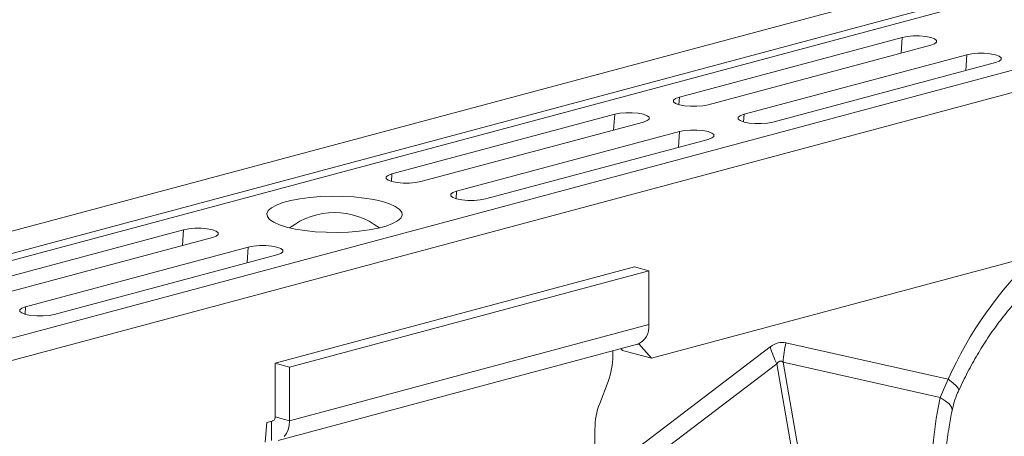
# Model space of a CAD drawing. Units: millimetres. Extents: x -8874 to -2347, y 10743 to 19397.
# Drawn here: x -4470 to -4314, y 18851 to 18917 of the extents above; entities that cross this region are included whole.
import ezdxf

# ---------------------------------------------------------------- set-up
doc = ezdxf.new("R2010")
doc.units = ezdxf.units.MM

# ---------------------------------------------------------------- blocks, each defined once
blk = doc.blocks.new('ACO - 32841 - ISO')
at = {"linetype": 'Continuous', "lineweight": 0}
for p, q in [((-170.76, 1106.61), (-881.11, 916.3)), ((-162.57, 1104.42), (-872.91, 914.11)), ((-161.88, 1103.26), (-872.23, 912.95)), ((-131.45, 1096.08), (-841.8, 905.77)), ((-123.25, 1093.88), (-833.6, 903.57)), ((-306.8, 1011.45), (-652.08, 918.95)), ((-646.58, 970.37), (-602.74, 982.11)), ((-602.94, 979.03), (-602.74, 982.11)), ((-602.74, 982.11), (-601.73, 982.31)), ((-601.73, 982.31), (-600.54, 982.42)), ((-600.54, 982.42), (-599.29, 982.42)), ((-599.29, 982.42), (-598.09, 982.31)), ((-598.09, 982.31), (-597.08, 982.11)), ((-597.08, 982.11), (-596.35, 981.84)), ((-596.35, 980.87), (-597.08, 980.6)), ((-596.35, 981.84), (-595.96, 981.52)), ((-595.96, 981.19), (-596.35, 980.87)), ((-595.96, 981.52), (-595.96, 981.19)), ((-597.08, 980.6), (-640.92, 968.85)), ((-590.01, 978.7), (-589, 978.9)), ((-589, 978.9), (-587.81, 979.01)), ((-587.81, 979.01), (-586.56, 979.01)), ((-586.56, 979.01), (-585.37, 978.9)), ((-585.37, 978.9), (-584.35, 978.7)), ((-633.85, 966.96), (-590.01, 978.7)), ((-584.35, 977.19), (-628.2, 965.44)), ((-590.21, 975.62), (-590.01, 978.7)), ((-584.35, 978.7), (-583.62, 978.43)), ((-583.62, 977.46), (-584.35, 977.19)), ((-583.62, 978.43), (-583.23, 978.11)), ((-583.23, 977.78), (-583.62, 977.46)), ((-583.23, 978.11), (-583.23, 977.78)), ((-647.7, 969.78), (-647.32, 970.1)), ((-647.7, 969.44), (-647.7, 969.78)), ((-647.32, 969.12), (-647.7, 969.44)), ((-647.32, 970.1), (-646.58, 970.37)), ((-646.58, 968.85), (-647.32, 969.12)), ((-646.68, 968.88), (-646.58, 970.37)), ((-659.31, 966.96), (-658.3, 967.16)), ((-658.3, 967.16), (-657.11, 967.26)), ((-657.11, 967.26), (-655.85, 967.26)), ((-655.85, 967.26), (-654.66, 967.16)), ((-654.66, 967.16), (-653.65, 966.96)), ((-645.57, 968.66), (-646.58, 968.85)), ((-644.38, 968.55), (-645.57, 968.66)), ((-643.13, 968.55), (-644.38, 968.55)), ((-641.94, 968.66), (-643.13, 968.55)), ((-640.92, 968.85), (-641.94, 968.66)), ((-703.15, 955.21), (-659.31, 966.96)), ((-653.65, 965.44), (-697.49, 953.7)), ((-659.51, 963.87), (-659.31, 966.96)), ((-653.65, 966.96), (-652.92, 966.69)), ((-652.92, 965.72), (-653.65, 965.44)), ((-652.92, 966.69), (-652.53, 966.37)), ((-652.53, 966.03), (-652.92, 965.72)), ((-652.53, 966.37), (-652.53, 966.03)), ((-634.97, 966.37), (-634.59, 966.69)), ((-634.97, 966.03), (-634.97, 966.37)), ((-634.59, 965.72), (-634.97, 966.03)), ((-634.59, 966.69), (-633.85, 966.96)), ((-633.85, 965.44), (-634.59, 965.72)), ((-633.95, 965.47), (-633.85, 966.96)), ((-632.84, 965.25), (-633.85, 965.44)), ((-631.65, 965.14), (-632.84, 965.25)), ((-629.21, 965.25), (-630.4, 965.14)), ((-628.2, 965.44), (-629.21, 965.25)), ((-690.42, 951.8), (-646.58, 963.55)), ((-646.78, 960.46), (-646.58, 963.55)), ((-646.58, 963.55), (-645.57, 963.75)), ((-645.57, 963.75), (-644.38, 963.85)), ((-644.38, 963.85), (-643.13, 963.85)), ((-643.13, 963.85), (-641.94, 963.75)), ((-641.94, 963.75), (-640.92, 963.55)), ((-640.92, 963.55), (-640.19, 963.28)), ((-640.19, 963.28), (-639.8, 962.96)), ((-630.4, 965.14), (-631.65, 965.14)), ((-640.92, 962.03), (-684.76, 950.29)), ((-640.19, 962.31), (-640.92, 962.03)), ((-639.8, 962.62), (-640.19, 962.31)), ((-639.8, 962.96), (-639.8, 962.62)), ((-704.27, 954.62), (-703.88, 954.94)), ((-704.27, 954.29), (-704.27, 954.62)), ((-703.88, 953.97), (-704.27, 954.29)), ((-703.88, 954.94), (-703.15, 955.21)), ((-703.15, 953.7), (-703.88, 953.97)), ((-703.25, 953.73), (-703.15, 955.21)), ((-702.14, 953.5), (-703.15, 953.7)), ((-697.49, 953.7), (-698.5, 953.5)), ((-700.95, 953.4), (-702.14, 953.5)), ((-699.69, 953.4), (-700.95, 953.4)), ((-698.5, 953.5), (-699.69, 953.4)), ((-691.16, 951.53), (-690.42, 951.8)), ((-690.52, 950.32), (-690.42, 951.8)), ((-724.63, 949.56), (-723.07, 949.98)), ((-723.07, 949.98), (-721.28, 950.32)), ((-721.28, 950.32), (-719.3, 950.58)), ((-719.3, 950.58), (-717.2, 950.75)), ((-717.2, 950.75), (-715.01, 950.82)), ((-715.01, 950.82), (-712.81, 950.8)), ((-712.81, 950.8), (-710.66, 950.68)), ((-710.66, 950.68), (-708.61, 950.46)), ((-708.61, 950.46), (-706.72, 950.16)), ((-706.72, 950.16), (-705.04, 949.78)), ((-705.04, 949.78), (-703.62, 949.33)), ((-691.54, 951.21), (-691.16, 951.53)), ((-691.54, 950.88), (-691.54, 951.21)), ((-691.16, 950.56), (-691.54, 950.88)), ((-690.42, 950.29), (-691.16, 950.56)), ((-689.41, 950.09), (-690.42, 950.29)), ((-688.22, 949.99), (-689.41, 950.09)), ((-686.97, 949.99), (-688.22, 949.99)), ((-685.78, 950.09), (-686.97, 949.99)), ((-684.76, 950.29), (-685.78, 950.09)), ((-727.77, 947.4), (-727.5, 947.99)), ((-727.5, 947.99), (-726.87, 948.55)), ((-726.87, 948.55), (-725.9, 949.08)), ((-725.9, 949.08), (-724.63, 949.56)), ((-703.62, 949.33), (-702.5, 948.82)), ((-702.5, 948.82), (-701.7, 948.28)), ((-701.7, 948.28), (-701.24, 947.7)), ((-727.68, 946.82), (-727.77, 947.4)), ((-727.23, 946.24), (-727.68, 946.82)), ((-726.43, 945.69), (-727.23, 946.24)), ((-702.05, 945.96), (-703.02, 945.43)), ((-701.43, 946.53), (-702.05, 945.96)), ((-701.15, 947.11), (-701.43, 946.53)), ((-701.24, 947.7), (-701.15, 947.11)), ((-788, 932.48), (-744.16, 944.23)), ((-744.36, 941.14), (-744.16, 944.23)), ((-744.16, 944.23), (-743.15, 944.42)), ((-743.15, 944.42), (-741.96, 944.53)), ((-741.96, 944.53), (-740.71, 944.53)), ((-740.71, 944.53), (-739.52, 944.42)), ((-739.52, 944.42), (-738.5, 944.23)), ((-738.5, 944.23), (-737.77, 943.96)), ((-737.77, 943.96), (-737.38, 943.64)), ((-725.3, 945.18), (-726.43, 945.69)), ((-723.88, 944.73), (-725.3, 945.18)), ((-722.2, 944.35), (-723.88, 944.73)), ((-720.31, 944.05), (-722.2, 944.35)), ((-718.26, 943.84), (-720.31, 944.05)), ((-709.62, 943.93), (-711.73, 943.76)), ((-707.64, 944.19), (-709.62, 943.93)), ((-705.85, 944.53), (-707.64, 944.19)), ((-704.3, 944.95), (-705.85, 944.53)), ((-703.02, 945.43), (-704.3, 944.95)), ((-738.5, 942.71), (-782.34, 930.97)), ((-737.77, 942.98), (-738.5, 942.71)), ((-737.38, 943.3), (-737.77, 942.98)), ((-737.38, 943.64), (-737.38, 943.3)), ((-716.11, 943.72), (-718.26, 943.84)), ((-713.91, 943.69), (-716.11, 943.72)), ((-711.73, 943.76), (-713.91, 943.69)), ((-775.27, 929.07), (-731.43, 940.82)), ((-731.63, 937.73), (-731.43, 940.82)), ((-731.43, 940.82), (-730.42, 941.01)), ((-730.42, 941.01), (-729.23, 941.12)), ((-729.23, 941.12), (-727.98, 941.12)), ((-727.98, 941.12), (-726.79, 941.01)), ((-726.79, 941.01), (-725.78, 940.82)), ((-725.78, 940.82), (-725.04, 940.55)), ((-725.04, 940.55), (-724.65, 940.23)), ((-724.65, 940.23), (-724.65, 939.89)), ((-725.78, 939.3), (-769.62, 927.56)), ((-725.04, 939.57), (-725.78, 939.3)), ((-724.65, 939.89), (-725.04, 939.57)), ((-726.13, 917.95), (-655.42, 936.89)), ((-723.3, 917.19), (-652.59, 936.14)), ((-652.59, 936.14), (-655.42, 936.89)), ((-652.59, 936.14), (-652.59, 925.54)), ((-776.4, 928.48), (-776.01, 928.8)), ((-776.4, 928.15), (-776.4, 928.48)), ((-776.01, 928.8), (-775.27, 929.07)), ((-775.37, 927.58), (-775.27, 929.07)), ((-776.01, 927.83), (-776.4, 928.15)), ((-775.27, 927.56), (-776.01, 927.83)), ((-774.26, 927.36), (-775.27, 927.56)), ((-773.07, 927.25), (-774.26, 927.36)), ((-771.82, 927.25), (-773.07, 927.25)), ((-770.63, 927.36), (-771.82, 927.25)), ((-769.62, 927.56), (-770.63, 927.36)), ((-723.3, 906.6), (-652.59, 925.54)), ((-725.54, 902.71), (-654.83, 921.66)), ((-628.68, 921.14), (-660.63, 896.83)), ((-658.05, 920.8), (-657.74, 920.46)), ((-652.08, 918.95), (-654.57, 921.75)), ((-593.64, 914.78), (-625.59, 921.96)), ((-659.66, 920.36), (-659.66, 919.42)), ((-652.08, 918.95), (-657.74, 920.46)), ((-726.13, 907.35), (-726.13, 917.95)), ((-723.3, 917.19), (-726.13, 917.95)), ((-723.3, 906.6), (-723.3, 917.19)), ((-658.3, 894.3), (-627.4, 917.81)), ((-627.4, 917.81), (-618.79, 868.49)), ((-617.56, 868.82), (-626.16, 918.14)), ((-626.16, 918.14), (-595.26, 911.19)), ((-662.25, 910.03), (-660.61, 914.35)), ((-593.64, 914.78), (-595.26, 911.19)), ((-592.75, 914.1), (-593.64, 914.78)), ((-592.1, 913.51), (-592.75, 914.1)), ((-591.71, 913.01), (-592.1, 913.51)), ((-591.59, 912.62), (-591.71, 913.01)), ((-594.24, 910.55), (-595.26, 911.19)), ((-591.62, 912.51), (-591.59, 912.62)), ((-593.48, 909.91), (-594.24, 910.55)), ((-593.03, 909.29), (-593.48, 909.91)), ((-592.89, 908.71), (-593.03, 909.29)), ((-726.14, 907.17), (-726.18, 907)), ((-726.13, 907.35), (-726.14, 907.17)), ((-726.13, 907.35), (-723.3, 906.6)), ((-592.91, 908.57), (-592.89, 908.71)), ((-727.79, 906.27), (-728.14, 902.37)), ((-726.73, 906.55), (-727.79, 906.27)), ((-726.84, 906.52), (-726.84, 902.73)), ((-726.7, 906.56), (-726.73, 906.56)), ((-726.57, 906.58), (-726.7, 906.56)), ((-726.44, 906.64), (-726.57, 906.58)), ((-726.34, 906.73), (-726.44, 906.64)), ((-726.25, 906.85), (-726.34, 906.73)), ((-726.18, 907), (-726.25, 906.85)), ((-723.37, 905.67), (-723.57, 904.82)), ((-723.3, 906.6), (-723.37, 905.67)), ((-723.9, 904.08), (-724.34, 903.47)), ((-723.57, 904.82), (-723.9, 904.08)), ((-663.2, 844.59), (-663.2, 904.96))]:
    blk.add_line(p, q, dxfattribs=at)
for centre, radius, start, end in [((-714.46, 933.1), 14.49, 52.4203, 127.5797), ((-522.39, 882.97), 78.03, 133.8955, 155.9456), ((-656.31, 925.1), 3.75, 293.2694, 6.7291), ((-608.32, 927.04), 21.2, 196.1784, 205.8318), ((-605.88, 917.07), 20.31, 166.0586, 176.9857), ((-674.04, 919.48), 14.38, 339.0821, 359.7545), ((-648.82, 904.9), 14.38, 159.0821, 179.7545)]:
    blk.add_arc(centre, radius, start, end, dxfattribs=at)
for centre, major_axis, ratio, start_param, end_param in [((-627.13, 822.37), (0.87, 99.67), 0.177142, 6.244993, 6.419526), ((-616.53, 819.52), (-10.21, 98.84), 0.072751, 6.207573, 6.382105), ((-553.57, 887.39), (-4.88, 67.38), 0.642608, 1.163807, 1.681725)]:
    blk.add_ellipse(centre, major_axis=major_axis, ratio=ratio, start_param=start_param, end_param=end_param, dxfattribs=at)
for points, knots in [([(-591.62, 912.51), (-591.33, 913.13), (-590.46, 914.98), (-588.91, 917.94), (-586.92, 921.32), (-584.79, 924.51), (-582.55, 927.5), (-580.22, 930.27), (-577.8, 932.81), (-575.31, 935.11), (-572.79, 937.15), (-570.23, 938.94), (-567.66, 940.45), (-565.1, 941.7), (-562.55, 942.68), (-560.02, 943.4), (-557.53, 943.84), (-555.59, 944.02), (-554.51, 943.97), (-554.22, 943.95)], [0, 0, 0, 0, 0.03219, 0.094823, 0.157372, 0.219821, 0.282162, 0.344401, 0.406551, 0.468641, 0.530717, 0.592834, 0.655096, 0.717646, 0.780681, 0.844458, 0.909295, 0.975554, 1, 1, 1, 1]), ([(-592.91, 908.56), (-592.78, 909.12), (-592.5, 910.29), (-592.04, 911.63), (-591.67, 912.37), (-591.6, 912.5)], [0, 0, 0, 0, 0.429046, 0.898441, 1, 1, 1, 1]), ([(-593.62, 877.6), (-593.72, 878.33), (-594.02, 880.49), (-594.36, 884.11), (-594.59, 888.44), (-594.62, 892.76), (-594.44, 897.05), (-594.07, 901.28), (-593.56, 905.12), (-593.11, 907.52), (-592.91, 908.57)], [0, 0, 0, 0, 0.070434, 0.207298, 0.344395, 0.481639, 0.618902, 0.756021, 0.892859, 1, 1, 1, 1])]:
    blk.add_open_spline(points, degree=3, knots=knots, dxfattribs=at)

msp = doc.modelspace()

# ---------------------------------------------------------------- block references
at = {"xscale": 0.8060532279609827, "yscale": 0.8060532279609827, "zscale": 0.8060532279609827}
msp.add_blockref('ACO - 32841 - ISO', (-3844.59, 18122.56), dxfattribs=at)

doc.saveas('drawing.dxf')
